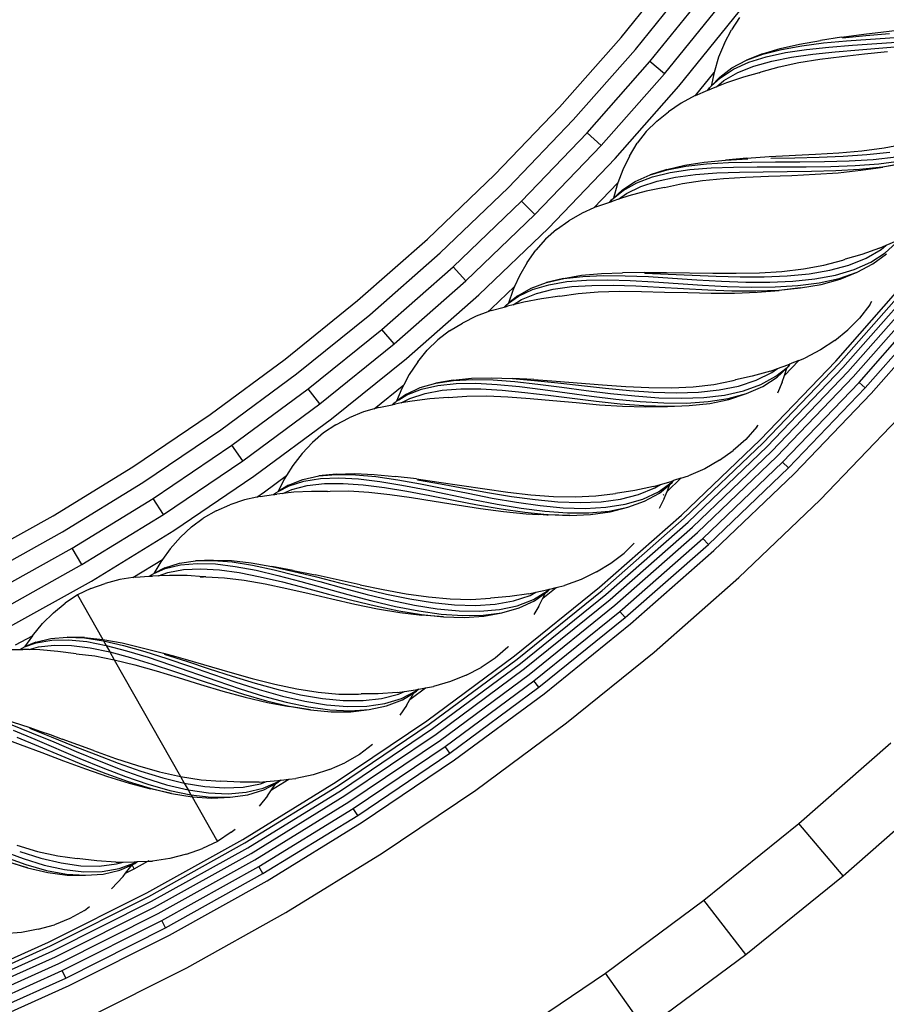
# Model space of a CAD drawing. Units: millimetres. Extents: x 0 to 1188, y 0 to 840.
# Drawn here: x 367 to 426, y 370 to 437 of the extents above; entities that cross this region are included whole.
import ezdxf

# ---------------------------------------------------------------- set-up
doc = ezdxf.new("R2010")
doc.units = ezdxf.units.MM

msp = doc.modelspace()

# ---------------------------------------------------------------- linework, layer by layer
for p, q in [((407.729, 435.927), (411.726, 440.875)), ((408.705, 435.104), (412.736, 440.094)), ((409.691, 434.272), (413.756, 439.305)), ((410.682, 433.436), (414.782, 438.512)), ((411.673, 432.6), (415.807, 437.719)), ((415.81, 437.289), (415.254, 436.447)), ((414.786, 435.535), (415.254, 436.447)), ((424.285, 436.141), (427.429, 436.518)), ((424.418, 436.045), (426.042, 436.188)), ((403.526, 431.153), (407.729, 435.927)), ((414.786, 435.535), (414.381, 434.569)), ((419.9, 435.473), (421.325, 435.705)), ((420.052, 435.358), (421.539, 435.546)), ((422.772, 435.938), (421.325, 435.705)), ((421.539, 435.546), (423.11, 435.691)), ((422.772, 435.938), (424.285, 436.141)), ((422.838, 435.889), (424.418, 436.045)), ((423.11, 435.691), (424.741, 435.812)), ((423.514, 435.396), (426.846, 435.617)), ((424.741, 435.812), (426.409, 435.927)), ((404.466, 430.289), (408.705, 435.104)), ((417.385, 434.8), (418.581, 435.176)), ((417.406, 434.784), (418.669, 435.109)), ((417.636, 434.606), (418.953, 434.892)), ((418.581, 435.176), (419.9, 435.473)), ((418.669, 435.109), (420.052, 435.358)), ((418.953, 434.892), (420.385, 435.108)), ((420.385, 435.108), (421.912, 435.269)), ((420.809, 434.789), (422.343, 434.95)), ((421.912, 435.269), (423.514, 435.396)), ((422.343, 434.95), (423.942, 435.083)), ((423.942, 435.083), (425.581, 435.206)), ((424.331, 434.799), (425.912, 434.968)), ((425.581, 435.206), (427.236, 435.34)), ((405.416, 429.416), (409.691, 434.272)), ((410.682, 433.436), (409.691, 434.272)), ((414.381, 434.569), (414.073, 433.522)), ((415.293, 433.845), (416.277, 434.367)), ((415.401, 433.76), (416.448, 434.233)), ((417.385, 434.8), (416.277, 434.367)), ((416.277, 434.367), (417.406, 434.784)), ((416.448, 434.233), (417.636, 434.606)), ((416.789, 433.965), (418.014, 434.314)), ((418.014, 434.314), (419.359, 434.583)), ((418.523, 433.92), (419.856, 434.204)), ((419.359, 434.583), (420.809, 434.789)), ((419.856, 434.204), (421.281, 434.434)), ((421.281, 434.434), (422.78, 434.627)), ((422.78, 434.627), (424.331, 434.799)), ((412.817, 431.967), (414.073, 433.522)), ((414.073, 433.522), (413.886, 432.607)), ((414.46, 433.21), (415.293, 433.845)), ((414.503, 433.175), (415.401, 433.76)), ((414.747, 432.979), (415.697, 433.524)), ((415.697, 433.524), (416.789, 433.965)), ((417.14, 433.505), (416.082, 433.218)), ((417.14, 433.505), (417.297, 433.567)), ((417.297, 433.567), (418.523, 433.92)), ((406.371, 428.539), (410.682, 433.436)), ((414.46, 433.21), (413.886, 432.607)), ((413.886, 432.607), (414.503, 433.175)), ((414.234, 432.557), (414.747, 432.979)), ((414.927, 432.833), (414.234, 432.557)), ((416.082, 433.218), (414.927, 432.833)), ((407.325, 427.662), (411.673, 432.6)), ((412.817, 431.967), (413.648, 432.318)), ((413.648, 432.318), (413.758, 432.472)), ((413.648, 432.318), (413.718, 432.348)), ((413.718, 432.348), (413.781, 432.453)), ((413.718, 432.348), (413.845, 432.401)), ((413.758, 432.472), (413.886, 432.607)), ((414.234, 432.557), (413.845, 432.401)), ((412.79, 431.956), (411.827, 431.442)), ((412.79, 431.956), (412.817, 431.967)), ((399.126, 426.562), (403.526, 431.153)), ((410.162, 430.212), (410.962, 430.853)), ((411.827, 431.442), (410.962, 430.853)), ((400.028, 425.659), (404.466, 430.289)), ((410.162, 430.212), (409.448, 429.5)), ((409.448, 429.5), (408.837, 428.697)), ((400.941, 424.747), (405.416, 429.416)), ((406.371, 428.539), (405.416, 429.416)), ((401.857, 423.83), (406.371, 428.539)), ((408.308, 427.819), (408.837, 428.697)), ((422.583, 428.053), (424.155, 428.193)), ((424.155, 428.193), (425.682, 428.387)), ((425.682, 428.387), (427.142, 428.651)), ((402.774, 422.914), (407.325, 427.662)), ((408.308, 427.819), (407.84, 426.883)), ((413.407, 427.413), (414.844, 427.549)), ((416.304, 427.684), (414.844, 427.549)), ((414.844, 427.549), (416.367, 427.632)), ((416.304, 427.684), (417.827, 427.785)), ((417.827, 427.785), (420.989, 427.95)), ((417.954, 427.68), (419.584, 427.714)), ((419.584, 427.714), (421.233, 427.753)), ((420.989, 427.95), (422.583, 428.053)), ((421.233, 427.753), (422.879, 427.817)), ((421.615, 427.446), (423.285, 427.495)), ((422.879, 427.817), (424.496, 427.926)), ((423.285, 427.495), (424.916, 427.596)), ((424.496, 427.926), (426.06, 428.095)), ((424.916, 427.596), (426.484, 427.768)), ((425.302, 427.293), (426.841, 427.491)), ((407.84, 426.883), (407.509, 425.993)), ((410.852, 426.911), (409.718, 426.553)), ((409.718, 426.553), (410.872, 426.893)), ((410.852, 426.911), (412.071, 427.206)), ((410.872, 426.893), (412.154, 427.133)), ((411.09, 426.701), (412.424, 426.898)), ((412.071, 427.206), (413.407, 427.413)), ((412.154, 427.133), (413.551, 427.289)), ((412.424, 426.898), (413.866, 427.017)), ((413.551, 427.289), (415.048, 427.376)), ((413.866, 427.017), (415.401, 427.075)), ((415.048, 427.376), (416.624, 427.415)), ((415.401, 427.075), (417.008, 427.093)), ((416.624, 427.415), (418.26, 427.426)), ((417.008, 427.093), (420.347, 427.091)), ((418.26, 427.426), (419.932, 427.43)), ((419.058, 426.765), (420.718, 426.788)), ((419.932, 427.43), (421.615, 427.446)), ((420.347, 427.091), (422.031, 427.111)), ((420.718, 426.788), (422.37, 426.838)), ((422.031, 427.111), (423.691, 427.172)), ((422.37, 426.838), (423.989, 426.935)), ((422.55, 426.692), (424.094, 426.852)), ((423.691, 427.172), (425.302, 427.293)), ((423.989, 426.935), (425.552, 427.098)), ((424.094, 426.852), (425.117, 427.007)), ((425.117, 427.007), (425.578, 427.077)), ((425.117, 427.007), (425.134, 427.028)), ((425.552, 427.098), (427.035, 427.342)), ((427.035, 427.342), (425.578, 427.077)), ((394.535, 422.161), (399.126, 426.562)), ((408.701, 426.099), (409.718, 426.553)), ((408.803, 426.006), (409.879, 426.408)), ((409.082, 425.752), (410.201, 426.119)), ((409.879, 426.408), (411.09, 426.701)), ((410.201, 426.119), (411.447, 426.384)), ((411.447, 426.384), (412.807, 426.562)), ((411.929, 425.956), (413.278, 426.151)), ((412.807, 426.562), (414.268, 426.67)), ((413.278, 426.151), (414.715, 426.284)), ((414.268, 426.67), (415.81, 426.727)), ((414.715, 426.284), (416.223, 426.375)), ((415.81, 426.727), (417.414, 426.752)), ((416.223, 426.375), (417.782, 426.443)), ((417.414, 426.752), (419.058, 426.765)), ((417.782, 426.443), (419.371, 426.506)), ((419.371, 426.506), (420.968, 426.583)), ((420.968, 426.583), (422.55, 426.692)), ((395.398, 421.221), (400.028, 425.659)), ((405.881, 424.294), (407.509, 425.993)), ((407.46, 425.86), (407.214, 424.958)), ((407.827, 425.521), (407.214, 424.958)), ((407.214, 424.958), (407.867, 425.484)), ((407.509, 425.993), (407.46, 425.86)), ((407.827, 425.521), (408.701, 426.099)), ((407.867, 425.484), (408.803, 426.006)), ((408.098, 425.271), (409.082, 425.752)), ((410.682, 425.687), (409.446, 425.42)), ((410.682, 425.687), (411.929, 425.956)), ((406.956, 424.685), (407.077, 424.832)), ((407.028, 424.71), (407.099, 424.812)), ((407.077, 424.832), (407.214, 424.958)), ((407.558, 424.884), (407.159, 424.755)), ((407.558, 424.884), (408.098, 425.271)), ((408.268, 425.114), (407.558, 424.884)), ((409.446, 425.42), (408.268, 425.114)), ((396.271, 420.271), (400.941, 424.747)), ((401.857, 423.83), (400.941, 424.747)), ((405.881, 424.294), (405.081, 423.934)), ((406.077, 424.382), (405.881, 424.294)), ((406.077, 424.382), (406.956, 424.685)), ((406.956, 424.685), (407.028, 424.71)), ((407.028, 424.71), (407.159, 424.755)), ((397.148, 419.316), (401.857, 423.83)), ((405.081, 423.934), (404.178, 423.405)), ((398.025, 418.362), (402.774, 422.914)), ((403.337, 422.819), (402.577, 422.156)), ((403.337, 422.819), (404.178, 423.405)), ((389.761, 417.959), (394.535, 422.161)), ((402.577, 422.156), (401.914, 421.397)), ((425.367, 421.541), (424.142, 421.104)), ((424.44, 420.855), (425.473, 421.453)), ((425.367, 421.541), (425.821, 421.741)), ((425.473, 421.453), (425.821, 421.741)), ((425.751, 421.223), (426.476, 421.874)), ((425.821, 421.741), (426.52, 422.048)), ((390.584, 416.983), (395.398, 421.221)), ((401.327, 420.556), (401.914, 421.397)), ((421.566, 420.375), (422.858, 420.73)), ((422.858, 420.73), (423.027, 420.796)), ((424.142, 421.104), (423.027, 420.796)), ((423.267, 420.381), (424.44, 420.855)), ((424.76, 420.586), (425.751, 421.223)), ((424.909, 420.461), (425.838, 421.151)), ((391.416, 415.996), (396.271, 420.271)), ((397.148, 419.316), (396.271, 420.271)), ((401.327, 420.556), (400.797, 419.653)), ((418.699, 419.955), (420.174, 420.12)), ((420.174, 420.12), (421.566, 420.375)), ((421.967, 420.028), (423.267, 420.381)), ((422.347, 419.701), (423.621, 420.08)), ((423.621, 420.08), (424.76, 420.586)), ((423.827, 419.905), (424.909, 420.461)), ((400.797, 419.653), (400.465, 418.917)), ((403.804, 419.479), (402.648, 419.198)), ((402.648, 419.198), (403.823, 419.46)), ((403.804, 419.479), (405.04, 419.691)), ((403.823, 419.46), (405.118, 419.614)), ((405.04, 419.691), (406.387, 419.808)), ((405.118, 419.614), (406.523, 419.674)), ((406.387, 419.808), (407.83, 419.847)), ((406.523, 419.674), (408.021, 419.661)), ((409.295, 419.884), (407.83, 419.847)), ((408.021, 419.661), (409.597, 419.594)), ((409.295, 419.884), (410.822, 419.882)), ((409.354, 419.827), (410.941, 419.769)), ((409.597, 419.594), (411.23, 419.495)), ((410.822, 419.882), (413.988, 419.835)), ((410.941, 419.769), (412.57, 419.693)), ((411.23, 419.495), (412.898, 419.386)), ((412.57, 419.693), (414.219, 419.621)), ((412.898, 419.386), (414.578, 419.289)), ((413.988, 419.835), (415.585, 419.83)), ((414.219, 419.621), (415.865, 419.575)), ((415.585, 419.83), (417.163, 419.864)), ((415.865, 419.575), (417.485, 419.574)), ((417.163, 419.864), (418.699, 419.955)), ((417.485, 419.574), (419.057, 419.639)), ((419.057, 419.639), (420.558, 419.785)), ((419.458, 419.283), (420.953, 419.439)), ((420.558, 419.785), (421.967, 420.028)), ((420.953, 419.439), (422.347, 419.701)), ((421.254, 419.176), (422.604, 419.479)), ((421.38, 419.065), (422.669, 419.423)), ((422.375, 413.835), (427.295, 419.423)), ((422.604, 419.479), (423.827, 419.905)), ((422.669, 419.423), (423.827, 419.905)), ((392.252, 415.005), (397.148, 419.316)), ((398.897, 417.413), (400.465, 418.917)), ((400.465, 418.917), (400.349, 418.658)), ((400.693, 418.295), (401.603, 418.813)), ((400.73, 418.256), (401.698, 418.714)), ((401.603, 418.813), (402.648, 419.198)), ((401.698, 418.714), (402.8, 419.042)), ((401.96, 418.441), (403.102, 418.732)), ((402.8, 419.042), (404.027, 419.253)), ((403.102, 418.732), (404.362, 418.913)), ((404.027, 419.253), (405.371, 419.36)), ((404.362, 418.913), (405.732, 419)), ((405.371, 419.36), (406.819, 419.382)), ((405.732, 419), (407.196, 419.01)), ((406.819, 419.382), (408.354, 419.337)), ((407.196, 419.01), (408.738, 418.962)), ((408.354, 419.337), (409.958, 419.247)), ((408.738, 418.962), (410.34, 418.879)), ((409.958, 419.247), (413.289, 419.02)), ((410.34, 418.879), (411.981, 418.783)), ((411.981, 418.783), (413.639, 418.693)), ((413.289, 419.02), (414.971, 418.927)), ((414.578, 419.289), (416.248, 419.226)), ((414.971, 418.927), (416.631, 418.876)), ((416.248, 419.226), (417.882, 419.218)), ((416.631, 418.876), (418.247, 418.889)), ((417.882, 419.218), (419.458, 419.283)), ((418.247, 418.889), (419.796, 418.984)), ((418.483, 418.678), (419.979, 418.821)), ((419.979, 418.821), (418.508, 418.655)), ((419.796, 418.984), (421.254, 419.176)), ((419.979, 418.821), (421.38, 419.065)), ((422.584, 413.644), (427.511, 419.24)), ((422.86, 413.39), (427.798, 418.998)), ((393.087, 414.015), (398.025, 418.362)), ((400.349, 418.658), (400.043, 417.774)), ((400.693, 418.295), (400.043, 417.774)), ((400.043, 417.774), (400.73, 418.256)), ((400.946, 418.028), (401.96, 418.441)), ((402.301, 418.086), (401.105, 417.86)), ((403.552, 418.268), (402.301, 418.086)), ((403.552, 418.268), (404.814, 418.454)), ((404.814, 418.454), (406.173, 418.557)), ((406.173, 418.557), (407.616, 418.594)), ((407.616, 418.594), (409.127, 418.584)), ((409.127, 418.584), (410.687, 418.546)), ((410.687, 418.546), (412.277, 418.502)), ((412.277, 418.502), (413.875, 418.471)), ((413.639, 418.693), (415.291, 418.632)), ((413.875, 418.471), (415.461, 418.474)), ((415.291, 418.632), (416.913, 418.62)), ((415.461, 418.474), (417.012, 418.53)), ((416.913, 418.62), (418.483, 418.678)), ((417.012, 418.53), (418.508, 418.655)), ((423.191, 413.086), (428.141, 418.709)), ((423.562, 412.745), (428.526, 418.384)), ((384.813, 413.962), (389.761, 417.959)), ((398.648, 417.195), (398.897, 417.413)), ((398.87, 417.277), (399.768, 417.521)), ((399.768, 417.521), (399.898, 417.658)), ((399.768, 417.521), (399.841, 417.541)), ((399.841, 417.541), (399.918, 417.637)), ((399.841, 417.541), (399.974, 417.577)), ((399.898, 417.658), (400.043, 417.774)), ((400.382, 417.679), (399.974, 417.577)), ((400.382, 417.679), (400.946, 418.028)), ((401.105, 417.86), (400.382, 417.679)), ((423.961, 412.379), (428.94, 418.035)), ((424.694, 417.676), (424.004, 416.771)), ((424.374, 411.999), (429.369, 417.673)), ((424.694, 417.676), (424.839, 417.916)), ((385.594, 412.952), (390.584, 416.983)), ((397.846, 416.897), (396.91, 416.43)), ((398.648, 417.195), (397.846, 416.897)), ((398.87, 417.277), (398.648, 417.195)), ((424.004, 416.771), (423.2, 415.967)), ((424.788, 411.619), (429.799, 417.311)), ((396.031, 415.902), (396.91, 416.43)), ((386.383, 411.931), (391.416, 415.996)), ((392.252, 415.005), (391.416, 415.996)), ((396.031, 415.902), (395.228, 415.292)), ((422.302, 415.246), (423.2, 415.967)), ((387.176, 410.905), (392.252, 415.005)), ((395.228, 415.292), (394.515, 414.578)), ((422.302, 415.246), (421.334, 414.594)), ((387.969, 409.88), (393.087, 414.015)), ((393.874, 413.779), (394.515, 414.578)), ((419.847, 413.87), (420.266, 414.039)), ((421.334, 414.594), (420.266, 414.039)), ((379.697, 410.177), (384.813, 413.962)), ((393.874, 413.779), (393.284, 412.914)), ((417.225, 408.462), (422.375, 413.835)), ((417.426, 408.262), (422.584, 413.644)), ((417.691, 407.996), (422.86, 413.39)), ((418.287, 412.803), (419.054, 413.403)), ((418.369, 412.725), (419.037, 413.353)), ((418.393, 413.315), (419.109, 413.574)), ((418.876, 412.857), (419.847, 413.87)), ((418.876, 412.857), (419.037, 413.353)), ((419.037, 413.353), (419.191, 413.498)), ((419.037, 413.353), (419.054, 413.403)), ((419.054, 413.403), (419.17, 413.518)), ((419.109, 413.574), (419.273, 413.64)), ((419.17, 413.518), (419.273, 413.64)), ((419.191, 413.498), (419.273, 413.64)), ((419.847, 413.87), (419.273, 413.64)), ((380.434, 409.134), (385.594, 412.952)), ((393.284, 412.914), (392.913, 412.218)), ((396.273, 412.537), (397.52, 412.666)), ((397.52, 412.666), (398.872, 412.692)), ((398.872, 412.692), (400.314, 412.634)), ((416.673, 412.792), (415.537, 412.559)), ((417.925, 413.146), (416.673, 412.792)), ((416.954, 412.523), (418.025, 413.051)), ((417.255, 412.233), (418.287, 412.803)), ((417.395, 412.099), (418.369, 412.725)), ((417.925, 413.146), (418.393, 413.315)), ((418.008, 407.679), (423.191, 413.086)), ((418.025, 413.051), (418.393, 413.315)), ((418.364, 407.323), (423.562, 412.745)), ((418.723, 412.389), (418.876, 412.857)), ((390.881, 410.577), (392.913, 412.218)), ((392.913, 412.218), (392.77, 411.951)), ((393.089, 411.565), (394.032, 412.021)), ((394.032, 412.021), (395.1, 412.335)), ((394.12, 411.916), (395.241, 412.169)), ((396.273, 412.537), (395.1, 412.335)), ((395.1, 412.335), (396.29, 412.517)), ((395.241, 412.169), (396.48, 412.297)), ((396.29, 412.517), (397.592, 412.583)), ((396.48, 412.297), (397.828, 412.313)), ((397.592, 412.583), (398.998, 412.549)), ((397.828, 412.313), (399.274, 412.238)), ((398.998, 412.549), (400.492, 412.435)), ((399.274, 412.238), (400.802, 412.09)), ((401.778, 412.572), (400.314, 412.634)), ((400.314, 412.634), (401.834, 412.512)), ((400.492, 412.435), (402.06, 412.263)), ((400.802, 412.09), (402.397, 411.893)), ((401.778, 412.572), (403.302, 412.468)), ((401.834, 412.512), (403.413, 412.347)), ((402.06, 412.263), (403.682, 412.054)), ((403.302, 412.468), (406.457, 412.207)), ((403.413, 412.347), (405.033, 412.162)), ((403.682, 412.054), (405.339, 411.833)), ((405.033, 412.162), (406.673, 411.98)), ((406.457, 412.207), (408.05, 412.096)), ((408.05, 412.096), (409.627, 412.024)), ((409.627, 412.024), (411.166, 412.012)), ((411.166, 412.012), (412.648, 412.077)), ((412.648, 412.077), (414.054, 412.237)), ((414.054, 412.237), (415.367, 412.505)), ((414.432, 411.865), (415.752, 412.13)), ((415.367, 412.505), (415.537, 412.559)), ((415.752, 412.13), (416.954, 412.523)), ((416.085, 411.805), (417.255, 412.233)), ((416.279, 411.616), (417.395, 412.099)), ((418.723, 412.389), (418.39, 411.63)), ((418.747, 406.94), (423.961, 412.379)), ((419.144, 406.543), (424.374, 411.999)), ((424.374, 411.999), (423.961, 412.379)), ((381.179, 408.081), (386.383, 411.931)), ((387.176, 410.905), (386.383, 411.931)), ((392.77, 411.951), (392.406, 411.091)), ((393.089, 411.565), (392.406, 411.091)), ((392.564, 411.177), (393.089, 411.565)), ((392.564, 411.177), (393.123, 411.523)), ((393.123, 411.523), (394.12, 411.916)), ((393.323, 411.281), (394.363, 411.626)), ((394.363, 411.626), (395.521, 411.84)), ((395.94, 411.347), (394.679, 411.249)), ((395.521, 411.84), (396.791, 411.935)), ((395.94, 411.347), (397.211, 411.447)), ((396.791, 411.935), (398.163, 411.929)), ((397.211, 411.447), (398.574, 411.459)), ((398.163, 411.929), (399.625, 411.841)), ((398.574, 411.459), (400.017, 411.399)), ((399.625, 411.841), (401.161, 411.69)), ((400.017, 411.399), (401.523, 411.287)), ((401.161, 411.69), (402.754, 411.5)), ((402.397, 411.893), (405.705, 411.442)), ((402.754, 411.5), (404.384, 411.293)), ((405.339, 411.833), (407.01, 411.624)), ((405.705, 411.442), (407.377, 411.236)), ((406.673, 411.98), (408.312, 411.823)), ((407.01, 411.624), (408.671, 411.449)), ((408.312, 411.823), (409.929, 411.713)), ((408.671, 411.449), (410.301, 411.331)), ((409.929, 411.713), (411.501, 411.671)), ((410.301, 411.331), (411.878, 411.29)), ((411.501, 411.671), (413.009, 411.716)), ((411.878, 411.29), (413.38, 411.344)), ((413.009, 411.716), (414.432, 411.865)), ((413.38, 411.344), (414.789, 411.512)), ((414.789, 411.512), (416.085, 411.805)), ((415.03, 411.274), (416.279, 411.616)), ((415.091, 411.213), (416.279, 411.616)), ((419.542, 406.145), (424.788, 411.619)), ((381.928, 407.023), (387.176, 410.905)), ((391.201, 410.672), (390.881, 410.577)), ((391.201, 410.672), (392.113, 410.854)), ((392.113, 410.854), (392.253, 410.984)), ((392.113, 410.854), (392.188, 410.869)), ((392.188, 410.869), (392.271, 410.961)), ((392.188, 410.869), (392.323, 410.897)), ((392.253, 410.984), (392.399, 411.075)), ((392.737, 410.971), (392.323, 410.897)), ((392.406, 411.091), (392.399, 411.075)), ((392.406, 411.091), (392.564, 411.177)), ((392.737, 410.971), (393.323, 411.281)), ((393.471, 411.104), (392.737, 410.971)), ((394.679, 411.249), (393.471, 411.104)), ((401.523, 411.287), (403.077, 411.144)), ((403.077, 411.144), (404.66, 410.993)), ((404.384, 411.293), (406.032, 411.092)), ((404.66, 410.993), (406.253, 410.855)), ((406.032, 411.092), (407.676, 410.92)), ((406.253, 410.855), (407.836, 410.752)), ((407.377, 411.236), (409.03, 411.074)), ((407.676, 410.92), (409.294, 410.8)), ((407.836, 410.752), (409.387, 410.702)), ((409.03, 411.074), (410.643, 410.979)), ((409.294, 410.8), (410.864, 410.751)), ((409.387, 410.702), (410.888, 410.727)), ((410.643, 410.979), (412.194, 410.968)), ((410.864, 410.751), (411.37, 410.765)), ((410.888, 410.727), (411.37, 410.765)), ((411.37, 410.765), (412.367, 410.794)), ((412.194, 410.968), (413.663, 411.062)), ((412.367, 410.794), (413.781, 410.943)), ((413.663, 411.062), (415.03, 411.274)), ((413.781, 410.943), (415.091, 411.213)), ((374.42, 406.61), (379.697, 410.177)), ((390.155, 410.362), (389.189, 409.958)), ((390.881, 410.577), (390.155, 410.362)), ((382.676, 405.965), (387.969, 409.88)), ((388.277, 409.49), (387.434, 408.936)), ((388.277, 409.49), (389.189, 409.958)), ((416.994, 409.334), (416.245, 408.478)), ((416.994, 409.334), (417.087, 409.467)), ((421.319, 404.368), (426.639, 409.918)), ((375.112, 405.537), (380.434, 409.134)), ((387.434, 408.936), (386.675, 408.272)), ((375.812, 404.453), (381.179, 408.081)), ((381.928, 407.023), (381.179, 408.081)), ((385.981, 407.518), (386.675, 408.272)), ((411.852, 403.312), (417.225, 408.462)), ((412.044, 403.103), (417.426, 408.262)), ((412.298, 402.827), (417.691, 407.996)), ((416.245, 408.478), (415.388, 407.729)), ((385.981, 407.518), (385.335, 406.694)), ((412.601, 402.497), (418.008, 407.679)), ((412.942, 402.125), (418.364, 407.323)), ((414.444, 407.071), (415.388, 407.729)), ((376.515, 403.364), (381.928, 407.023)), ((385.335, 406.694), (384.913, 406.017)), ((413.309, 401.726), (418.747, 406.94)), ((414.444, 407.071), (413.434, 406.485)), ((419.144, 406.543), (418.747, 406.94)), ((368.99, 403.269), (374.42, 406.61)), ((377.217, 402.275), (382.676, 405.965)), ((383.42, 404.913), (384.913, 406.017)), ((384.913, 406.017), (384.757, 405.768)), ((386.021, 405.753), (387.108, 405.994)), ((388.291, 406.118), (387.108, 405.994)), ((387.108, 405.994), (388.307, 406.097)), ((388.291, 406.118), (389.545, 406.162)), ((388.307, 406.097), (389.611, 406.075)), ((389.545, 406.162), (390.895, 406.098)), ((389.611, 406.075), (391.011, 405.947)), ((390.895, 406.098), (392.33, 405.943)), ((391.011, 405.947), (392.495, 405.733)), ((411.809, 405.832), (412.332, 406.003)), ((413.434, 406.485), (412.332, 406.003)), ((413.688, 401.313), (419.144, 406.543)), ((414.069, 400.899), (419.542, 406.145)), ((369.636, 402.167), (375.112, 405.537)), ((384.757, 405.768), (384.335, 404.933)), ((385.049, 405.362), (384.335, 404.933)), ((384.335, 404.933), (385.081, 405.318)), ((385.049, 405.362), (386.021, 405.753)), ((385.081, 405.318), (386.102, 405.642)), ((385.265, 405.063), (386.325, 405.337)), ((386.102, 405.642), (387.237, 405.82)), ((386.325, 405.337), (387.495, 405.472)), ((387.237, 405.82), (388.482, 405.864)), ((387.495, 405.472), (388.768, 405.482)), ((388.482, 405.864), (389.828, 405.79)), ((388.768, 405.482), (390.137, 405.384)), ((389.828, 405.79), (391.266, 405.617)), ((390.137, 405.384), (391.589, 405.197)), ((391.266, 405.617), (392.781, 405.367)), ((393.787, 405.783), (392.33, 405.943)), ((392.495, 405.733), (394.047, 405.455)), ((392.781, 405.367), (394.358, 405.063)), ((393.787, 405.783), (395.3, 405.576)), ((393.838, 405.718), (395.403, 405.448)), ((394.047, 405.455), (395.652, 405.138)), ((395.3, 405.576), (398.431, 405.104)), ((395.403, 405.448), (397.006, 405.154)), ((409.936, 405.269), (410.414, 405.406)), ((410.029, 405.168), (410.414, 405.406)), ((410.273, 404.903), (411.202, 405.557)), ((410.35, 404.82), (411.06, 405.402)), ((410.414, 405.406), (411.146, 405.617)), ((410.871, 404.934), (411.809, 405.832)), ((410.871, 404.934), (411.06, 405.402)), ((411.06, 405.402), (411.223, 405.536)), ((411.146, 405.617), (411.314, 405.672)), ((411.202, 405.557), (411.314, 405.672)), ((411.223, 405.536), (411.314, 405.672)), ((411.809, 405.832), (411.314, 405.672)), ((382.877, 404.546), (383.42, 404.913)), ((383.106, 404.597), (384.029, 404.719)), ((384.029, 404.719), (384.176, 404.838)), ((384.029, 404.719), (384.104, 404.728)), ((384.104, 404.728), (384.193, 404.813)), ((384.104, 404.728), (384.241, 404.746)), ((384.176, 404.838), (384.335, 404.933)), ((384.658, 404.793), (384.241, 404.746)), ((384.658, 404.793), (385.265, 405.063)), ((385.399, 404.876), (384.658, 404.793)), ((386.615, 404.939), (385.399, 404.876)), ((387.71, 404.934), (386.615, 404.939)), ((387.71, 404.934), (387.879, 404.952)), ((387.879, 404.952), (389.155, 404.967)), ((389.155, 404.967), (390.516, 404.887)), ((390.516, 404.887), (391.95, 404.73)), ((391.589, 405.197), (393.112, 404.944)), ((391.95, 404.73), (393.446, 404.517)), ((393.112, 404.944), (394.688, 404.647)), ((394.358, 405.063), (397.629, 404.391)), ((394.688, 404.647), (396.301, 404.331)), ((395.652, 405.138), (397.29, 404.806)), ((397.006, 405.154), (398.631, 404.862)), ((397.29, 404.806), (398.943, 404.484)), ((398.431, 405.104), (400.013, 404.885)), ((398.631, 404.862), (400.256, 404.596)), ((400.013, 404.885), (401.581, 404.708)), ((401.581, 404.708), (403.116, 404.592)), ((404.599, 404.558), (406.013, 404.623)), ((406.013, 404.623), (407.341, 404.801)), ((408.663, 405.001), (407.341, 404.801)), ((407.699, 404.402), (408.925, 404.713)), ((409.936, 405.269), (408.663, 405.001)), ((408.925, 404.713), (410.029, 405.168)), ((409.206, 404.404), (410.273, 404.903)), ((409.337, 404.26), (410.35, 404.82)), ((410.602, 404.676), (410.644, 404.716)), ((410.681, 404.461), (410.871, 404.934)), ((370.288, 401.054), (375.812, 404.453)), ((376.515, 403.364), (375.812, 404.453)), ((380.109, 403.615), (381.05, 404.021)), ((382.041, 404.359), (381.05, 404.021)), ((382.877, 404.546), (382.041, 404.359)), ((383.106, 404.597), (382.877, 404.546)), ((393.446, 404.517), (394.987, 404.27)), ((394.987, 404.27), (396.556, 404.014)), ((396.301, 404.331), (397.932, 404.02)), ((396.556, 404.014), (398.136, 403.768)), ((397.629, 404.391), (399.283, 404.073)), ((397.932, 404.02), (399.56, 403.738)), ((398.943, 404.484), (400.589, 404.198)), ((399.283, 404.073), (400.922, 403.8)), ((400.256, 404.596), (401.861, 404.378)), ((400.589, 404.198), (402.207, 403.971)), ((401.861, 404.378), (403.427, 404.23)), ((402.207, 403.971), (403.777, 403.824)), ((403.116, 404.592), (404.599, 404.558)), ((403.427, 404.23), (404.935, 404.174)), ((404.935, 404.174), (406.364, 404.226)), ((406.364, 404.226), (407.699, 404.402)), ((406.697, 403.851), (408.01, 404.055)), ((408.01, 404.055), (409.206, 404.404)), ((408.19, 403.854), (409.337, 404.26)), ((410.681, 404.461), (410.32, 403.769)), ((415.769, 399.048), (421.319, 404.368)), ((363.41, 400.158), (368.99, 403.269)), ((370.944, 399.936), (376.515, 403.364)), ((380.109, 403.615), (379.231, 403.119)), ((398.136, 403.768), (399.708, 403.559)), ((399.56, 403.738), (401.166, 403.509)), ((399.708, 403.559), (401.253, 403.406)), ((400.922, 403.8), (402.525, 403.596)), ((401.166, 403.509), (402.697, 403.356)), ((401.253, 403.406), (402.132, 403.361)), ((402.132, 403.361), (402.148, 403.375)), ((402.148, 403.375), (402.671, 403.333)), ((402.525, 403.596), (404.072, 403.482)), ((402.671, 403.333), (402.697, 403.356)), ((402.671, 403.333), (402.752, 403.329)), ((402.697, 403.356), (402.73, 403.355)), ((402.73, 403.355), (404.232, 403.296)), ((404.232, 403.296), (402.752, 403.329)), ((403.777, 403.824), (405.28, 403.778)), ((404.072, 403.482), (405.543, 403.477)), ((404.232, 403.296), (405.653, 403.35)), ((405.28, 403.778), (406.697, 403.851)), ((405.543, 403.477), (406.921, 403.596)), ((405.653, 403.35), (406.978, 403.532)), ((406.264, 398.393), (411.852, 403.312)), ((406.921, 403.596), (408.19, 403.854)), ((406.978, 403.532), (408.19, 403.854)), ((378.429, 402.507), (379.231, 403.119)), ((406.447, 398.176), (412.044, 403.103)), ((406.689, 397.889), (412.298, 402.827)), ((364.008, 399.029), (369.636, 402.167)), ((371.599, 398.818), (377.217, 402.275)), ((377.686, 401.801), (378.429, 402.507)), ((406.978, 397.546), (412.601, 402.497)), ((407.303, 397.161), (412.942, 402.125)), ((377.686, 401.801), (376.986, 401.023)), ((407.652, 396.747), (413.309, 401.726)), ((408.633, 401.412), (407.945, 400.725)), ((408.014, 396.318), (413.688, 401.313)), ((413.688, 401.313), (413.309, 401.726)), ((364.612, 397.889), (370.288, 401.054)), ((370.944, 399.936), (370.288, 401.054)), ((376.986, 401.023), (376.463, 400.298)), ((407.04, 400.035), (407.945, 400.725)), ((408.377, 395.888), (414.069, 400.899)), ((365.219, 396.743), (370.944, 399.936)), ((374.438, 399.053), (376.463, 400.298)), ((376.347, 400.138), (375.87, 399.334)), ((376.463, 400.298), (376.347, 400.138)), ((376.611, 399.713), (377.607, 400.038)), ((376.64, 399.667), (377.68, 399.922)), ((377.607, 400.038), (378.708, 400.206)), ((377.68, 399.922), (378.825, 400.023)), ((379.897, 400.249), (378.708, 400.206)), ((378.708, 400.206), (379.911, 400.227)), ((378.825, 400.023), (380.07, 399.983)), ((379.897, 400.249), (381.15, 400.21)), ((379.911, 400.227), (381.211, 400.117)), ((380.07, 399.983), (381.408, 399.819)), ((381.15, 400.21), (382.493, 400.054)), ((381.211, 400.117), (382.599, 399.896)), ((382.493, 400.054), (383.915, 399.803)), ((382.599, 399.896), (384.065, 399.582)), ((406.054, 399.443), (407.04, 400.035)), ((375.549, 399.14), (375.705, 399.249)), ((375.626, 399.144), (375.72, 399.223)), ((375.705, 399.249), (375.87, 399.334)), ((376.611, 399.713), (375.87, 399.334)), ((375.87, 399.334), (376.64, 399.667)), ((376.182, 399.171), (376.806, 399.401)), ((376.806, 399.401), (377.882, 399.603)), ((377.882, 399.603), (379.059, 399.658)), ((379.059, 399.658), (380.33, 399.583)), ((380.33, 399.583), (381.689, 399.393)), ((381.408, 399.819), (382.83, 399.55)), ((381.689, 399.393), (383.125, 399.11)), ((382.83, 399.55), (384.326, 399.199)), ((385.357, 399.546), (383.915, 399.803)), ((383.915, 399.803), (385.404, 399.478)), ((384.065, 399.582), (385.595, 399.201)), ((385.357, 399.546), (386.854, 399.238)), ((385.404, 399.478), (386.947, 399.103)), ((389.945, 398.557), (386.854, 399.238)), ((406.054, 399.443), (405.007, 398.926)), ((365.825, 395.598), (371.599, 398.818)), ((371.564, 398.302), (372.531, 398.644)), ((373.542, 398.914), (372.531, 398.644)), ((374.438, 399.053), (373.542, 398.914)), ((374.621, 399.081), (374.438, 399.053)), ((374.621, 399.081), (375.549, 399.14)), ((375.549, 399.14), (375.626, 399.144)), ((375.626, 399.144), (375.763, 399.153)), ((376.182, 399.171), (375.763, 399.153)), ((376.928, 399.204), (376.182, 399.171)), ((378.145, 399.187), (376.928, 399.204)), ((379.239, 399.108), (378.145, 399.187)), ((379.012, 399.099), (379.239, 399.108)), ((379.407, 399.114), (379.239, 399.108)), ((379.407, 399.114), (380.681, 399.043)), ((380.681, 399.043), (382.033, 398.871)), ((382.033, 398.871), (383.454, 398.618)), ((383.125, 399.11), (384.627, 398.755)), ((383.454, 398.618), (384.932, 398.305)), ((384.326, 399.199), (385.879, 398.789)), ((384.627, 398.755), (386.18, 398.352)), ((385.595, 399.201), (387.175, 398.777)), ((385.879, 398.789), (389.097, 397.899)), ((386.947, 399.103), (388.527, 398.702)), ((387.175, 398.777), (388.787, 398.336)), ((388.527, 398.702), (390.128, 398.302)), ((389.945, 398.557), (391.509, 398.231)), ((405.007, 398.926), (403.875, 398.519)), ((409.997, 393.967), (415.769, 399.048)), ((371.564, 398.302), (370.655, 397.866)), ((384.932, 398.305), (386.453, 397.956)), ((386.18, 398.352), (387.768, 397.928)), ((386.453, 397.956), (388.002, 397.594)), ((387.768, 397.928), (389.374, 397.508)), ((388.787, 398.336), (390.414, 397.904)), ((389.097, 397.899), (390.726, 397.471)), ((390.128, 398.302), (391.732, 397.926)), ((390.414, 397.904), (392.037, 397.508)), ((391.509, 398.231), (393.061, 397.949)), ((391.732, 397.926), (393.319, 397.601)), ((393.061, 397.949), (394.585, 397.73)), ((401.435, 397.948), (400.147, 397.765)), ((400.471, 393.713), (406.264, 398.393)), ((400.644, 393.488), (406.447, 398.176)), ((400.874, 393.192), (406.689, 397.889)), ((401.435, 397.948), (401.921, 398.053)), ((401.522, 397.841), (401.921, 398.053)), ((401.747, 397.56), (402.718, 398.15)), ((401.818, 397.471), (402.565, 398.003)), ((401.921, 398.053), (402.666, 398.214)), ((402.389, 397.64), (403.296, 398.373)), ((402.389, 397.64), (402.565, 398.003)), ((402.565, 398.003), (402.737, 398.126)), ((402.666, 398.214), (402.837, 398.257)), ((402.718, 398.15), (402.837, 398.257)), ((402.737, 398.126), (402.87, 398.265)), ((402.837, 398.257), (402.87, 398.265)), ((402.87, 398.265), (403.296, 398.373)), ((403.296, 398.373), (403.875, 398.519)), ((369.025, 396.655), (369.814, 397.31)), ((370.655, 397.866), (369.814, 397.31)), ((370.655, 397.866), (372.375, 394.834)), ((388.002, 397.594), (389.561, 397.244)), ((389.374, 397.508), (390.98, 397.117)), ((389.561, 397.244), (391.116, 396.929)), ((390.726, 397.471), (392.343, 397.088)), ((392.037, 397.508), (393.636, 397.172)), ((393.319, 397.601), (394.872, 397.349)), ((394.585, 397.73), (396.063, 397.597)), ((394.872, 397.349), (396.372, 397.191)), ((396.063, 397.597), (397.478, 397.566)), ((397.478, 397.566), (398.814, 397.656)), ((397.801, 397.147), (399.145, 397.233)), ((400.147, 397.765), (398.814, 397.656)), ((399.145, 397.233), (400.389, 397.461)), ((400.389, 397.461), (401.522, 397.841)), ((400.649, 397.133), (401.747, 397.56)), ((400.77, 396.981), (401.818, 397.471)), ((401.148, 392.837), (406.978, 397.546)), ((402.124, 397.091), (402.389, 397.64)), ((369.025, 396.655), (368.274, 395.926)), ((390.98, 397.117), (392.567, 396.78)), ((391.116, 396.929), (392.647, 396.672)), ((392.343, 397.088), (393.929, 396.777)), ((392.567, 396.78), (394.117, 396.522)), ((392.647, 396.672), (394.137, 396.495)), ((393.636, 397.172), (395.193, 396.92)), ((393.929, 396.777), (395.464, 396.559)), ((395.193, 396.92), (396.69, 396.773)), ((395.464, 396.559), (396.932, 396.454)), ((396.372, 397.191), (397.801, 397.147)), ((396.69, 396.773), (398.108, 396.75)), ((398.108, 396.75), (399.432, 396.866)), ((398.315, 396.481), (399.599, 396.653)), ((398.367, 396.413), (399.599, 396.653)), ((399.432, 396.866), (400.649, 397.133)), ((399.599, 396.653), (400.77, 396.981)), ((401.456, 392.438), (407.303, 397.161)), ((402.124, 397.091), (401.777, 396.522)), ((401.788, 392.009), (407.652, 396.747)), ((408.014, 396.318), (407.652, 396.747)), ((367.578, 395.086), (368.274, 395.926)), ((394.117, 396.522), (395.611, 396.363)), ((395.611, 396.363), (394.137, 396.495)), ((395.611, 396.363), (397.033, 396.321)), ((396.932, 396.454), (398.315, 396.481)), ((397.033, 396.321), (398.367, 396.413)), ((402.131, 391.566), (408.014, 396.318)), ((402.475, 391.121), (408.377, 395.888)), ((366.428, 394.46), (367.578, 395.086)), ((367.578, 395.086), (367.048, 394.316)), ((367.813, 394.645), (367.048, 394.316)), ((367.048, 394.316), (367.838, 394.597)), ((367.813, 394.645), (368.828, 394.902)), ((367.838, 394.597), (368.893, 394.781)), ((368.828, 394.902), (369.938, 394.995)), ((368.893, 394.781), (370.042, 394.804)), ((369.938, 394.995), (371.14, 394.936)), ((371.127, 394.958), (369.938, 394.995)), ((370.042, 394.804), (371.281, 394.681)), ((371.127, 394.958), (372.375, 394.834)), ((371.14, 394.936), (372.429, 394.739)), ((371.281, 394.681), (372.606, 394.427)), ((372.375, 394.834), (372.429, 394.739)), ((372.375, 394.834), (373.704, 394.589)), ((372.429, 394.739), (372.606, 394.427)), ((372.429, 394.739), (373.799, 394.424)), ((373.704, 394.589), (376.53, 393.891)), ((365.806, 394.147), (366.714, 394.143)), ((366.714, 394.143), (366.877, 394.242)), ((366.714, 394.143), (366.791, 394.143)), ((366.791, 394.143), (366.891, 394.216)), ((366.791, 394.143), (366.929, 394.143)), ((366.877, 394.242), (367.048, 394.316)), ((367.348, 394.133), (366.929, 394.143)), ((367.348, 394.133), (367.986, 394.319)), ((368.094, 394.115), (367.348, 394.133)), ((367.986, 394.319), (369.073, 394.448)), ((369.307, 394.015), (368.094, 394.115)), ((369.073, 394.448), (370.251, 394.425)), ((370.562, 393.858), (369.307, 394.015)), ((370.251, 394.425), (371.514, 394.264)), ((370.562, 393.858), (371.828, 393.702)), ((371.514, 394.264), (372.857, 393.984)), ((372.606, 394.427), (372.857, 393.984)), ((372.606, 394.427), (374.007, 394.063)), ((372.857, 393.984), (373.166, 393.44)), ((372.857, 393.984), (374.271, 393.604)), ((373.799, 394.424), (375.24, 394.013)), ((374.007, 394.063), (375.475, 393.612)), ((375.24, 394.013), (376.742, 393.529)), ((376.53, 393.891), (377.367, 393.657)), ((400.002, 394.296), (399.144, 393.548)), ((400.002, 394.296), (400.059, 394.358)), ((404.012, 389.133), (409.997, 393.967)), ((371.828, 393.702), (373.166, 393.44)), ((373.166, 393.44), (374.566, 393.092)), ((373.166, 393.44), (377.685, 385.472)), ((374.271, 393.604), (375.746, 393.149)), ((375.475, 393.612), (376.997, 393.099)), ((376.57, 393.819), (378.084, 393.34)), ((376.742, 393.529), (378.289, 393)), ((377.367, 393.657), (377.999, 393.481)), ((377.999, 393.481), (381.038, 392.594)), ((378.084, 393.34), (379.634, 392.835)), ((394.479, 389.28), (400.471, 393.713)), ((394.642, 389.048), (400.644, 393.488)), ((394.859, 388.742), (400.874, 393.192)), ((399.144, 393.548), (398.194, 392.921)), ((374.566, 393.092), (376.02, 392.68)), ((375.746, 393.149), (377.268, 392.643)), ((376.02, 392.68), (377.514, 392.23)), ((376.997, 393.099), (380.148, 391.995)), ((377.268, 392.643), (378.824, 392.113)), ((378.289, 393), (379.868, 392.452)), ((379.634, 392.835), (381.204, 392.327)), ((381.038, 392.594), (382.577, 392.164)), ((395.118, 388.376), (401.148, 392.837)), ((397.171, 392.395), (398.194, 392.921)), ((377.514, 392.23), (379.035, 391.764)), ((378.824, 392.113), (380.398, 391.585)), ((379.868, 392.452), (381.463, 391.911)), ((380.148, 391.995), (381.745, 391.457)), ((381.204, 392.327), (382.779, 391.844)), ((381.463, 391.911), (383.055, 391.406)), ((382.577, 392.164), (384.107, 391.778)), ((382.779, 391.844), (384.34, 391.413)), ((396.091, 391.95), (394.934, 391.62)), ((395.409, 387.964), (401.456, 392.438)), ((395.722, 387.522), (401.788, 392.009)), ((397.171, 392.395), (396.091, 391.95)), ((402.131, 391.566), (401.788, 392.009)), ((379.035, 391.764), (380.568, 391.31)), ((380.398, 391.585), (381.974, 391.088)), ((380.568, 391.31), (382.097, 390.891)), ((381.745, 391.457), (383.332, 390.968)), ((383.055, 391.406), (384.628, 390.964)), ((384.107, 391.778), (385.612, 391.457)), ((384.34, 391.413), (385.873, 391.058)), ((385.612, 391.457), (387.078, 391.225)), ((387.078, 391.225), (388.487, 391.1)), ((392.462, 391.215), (391.165, 391.119)), ((392.462, 391.215), (392.954, 391.286)), ((392.541, 391.101), (392.954, 391.286)), ((392.747, 390.806), (393.755, 391.33)), ((392.812, 390.713), (393.593, 391.194)), ((392.954, 391.286), (393.708, 391.397)), ((393.384, 390.827), (393.593, 391.194)), ((393.41, 390.79), (394.401, 391.523)), ((393.593, 391.194), (393.773, 391.305)), ((393.708, 391.397), (393.881, 391.428)), ((393.755, 391.33), (393.881, 391.428)), ((393.932, 391.437), (393.773, 391.305)), ((393.881, 391.428), (393.932, 391.437)), ((393.932, 391.437), (394.401, 391.523)), ((394.401, 391.523), (394.934, 391.62)), ((396.046, 387.064), (402.131, 391.566)), ((381.974, 391.088), (383.535, 390.646)), ((382.097, 390.891), (383.607, 390.532)), ((383.332, 390.968), (384.893, 390.55)), ((383.535, 390.646), (385.064, 390.284)), ((383.607, 390.532), (385.082, 390.256)), ((384.628, 390.964), (386.165, 390.608)), ((384.893, 390.55), (386.411, 390.23)), ((385.873, 391.058), (387.359, 390.799)), ((386.165, 390.608), (387.648, 390.361)), ((387.359, 390.799), (388.782, 390.659)), ((388.487, 391.1), (389.827, 391.099)), ((388.782, 390.659), (390.129, 390.655)), ((389.827, 391.099), (390.011, 391.119)), ((391.165, 391.119), (390.011, 391.119)), ((390.129, 390.655), (391.385, 390.799)), ((391.385, 390.799), (392.541, 391.101)), ((391.623, 390.454), (392.747, 390.806)), ((391.733, 390.294), (392.812, 390.713)), ((393.092, 390.313), (393.333, 390.738)), ((393.333, 390.738), (393.384, 390.827)), ((393.333, 390.738), (393.41, 390.79)), ((393.41, 390.79), (393.384, 390.827)), ((396.371, 386.605), (402.475, 391.121)), ((385.064, 390.284), (386.545, 390.024)), ((386.545, 390.024), (385.082, 390.256)), ((386.411, 390.23), (387.868, 390.027)), ((386.545, 390.024), (387.96, 389.887)), ((387.648, 390.361), (389.061, 390.243)), ((387.868, 390.027), (389.25, 389.961)), ((387.96, 389.887), (389.298, 389.89)), ((389.061, 390.243), (390.391, 390.269)), ((389.25, 389.961), (390.542, 390.046)), ((389.298, 389.89), (390.542, 390.046)), ((390.391, 390.269), (391.623, 390.454)), ((390.542, 390.046), (391.733, 390.294)), ((393.092, 390.313), (392.636, 389.669)), ((364.567, 389.727), (367.342, 388.841)), ((388.297, 385.101), (394.479, 389.28)), ((366.062, 389.049), (367.527, 388.465)), ((366.269, 388.634), (367.753, 388.019)), ((367.342, 388.841), (368.158, 388.551)), ((367.375, 388.766), (368.853, 388.187)), ((368.158, 388.551), (368.781, 388.334)), ((388.45, 384.863), (394.642, 389.048)), ((388.654, 384.548), (394.859, 388.742)), ((397.822, 384.553), (404.012, 389.133)), ((365.327, 388.175), (366.75, 387.667)), ((366.508, 388.153), (367.993, 387.546)), ((367.527, 388.465), (369.035, 387.833)), ((367.753, 388.019), (370.823, 386.705)), ((368.781, 388.334), (369.607, 388.029)), ((368.853, 388.187), (370.366, 387.578)), ((369.035, 387.833), (370.574, 387.18)), ((371.751, 387.244), (369.607, 388.029)), ((388.897, 384.171), (395.118, 388.376)), ((389.17, 383.747), (395.409, 387.964)), ((366.75, 387.667), (368.21, 387.116)), ((367.993, 387.546), (369.51, 386.912)), ((370.366, 387.578), (371.898, 386.966)), ((370.574, 387.18), (372.129, 386.534)), ((371.751, 387.244), (373.257, 386.712)), ((389.464, 383.292), (395.722, 387.522)), ((390.786, 387.666), (389.88, 386.979)), ((396.046, 387.064), (395.722, 387.522)), ((419.867, 382.265), (426.126, 387.775)), ((368.21, 387.116), (369.696, 386.551)), ((369.51, 386.912), (371.045, 386.281)), ((369.696, 386.551), (371.195, 385.994)), ((370.823, 386.705), (372.379, 386.062)), ((371.898, 386.966), (373.437, 386.379)), ((372.129, 386.534), (373.683, 385.924)), ((373.257, 386.712), (374.758, 386.224)), ((389.88, 386.979), (388.89, 386.416)), ((389.768, 382.821), (396.046, 387.064)), ((390.073, 382.348), (396.371, 386.605)), ((371.045, 386.281), (372.584, 385.678)), ((371.195, 385.994), (372.693, 385.473)), ((372.379, 386.062), (373.93, 385.467)), ((373.437, 386.379), (374.966, 385.844)), ((373.683, 385.924), (375.223, 385.376)), ((374.758, 386.224), (376.238, 385.802)), ((374.966, 385.844), (376.471, 385.386)), ((376.238, 385.802), (377.685, 385.472)), ((387.834, 385.961), (386.727, 385.589)), ((387.834, 385.961), (388.89, 386.416)), ((372.584, 385.678), (374.111, 385.132)), ((372.693, 385.473), (374.175, 385.013)), ((373.93, 385.467), (375.46, 384.946)), ((374.111, 385.132), (375.613, 384.668)), ((375.223, 385.376), (376.733, 384.917)), ((376.471, 385.386), (377.936, 385.029)), ((377.685, 385.472), (377.936, 385.029)), ((377.685, 385.472), (379.083, 385.252)), ((379.083, 385.252), (380.42, 385.161)), ((381.755, 385.091), (380.42, 385.161)), ((383.056, 385.099), (383.552, 385.138)), ((383.127, 384.981), (383.552, 385.138)), ((383.313, 384.672), (384.354, 385.127)), ((383.552, 385.138), (384.311, 385.198)), ((383.891, 384.562), (385.062, 385.282)), ((384.311, 385.198), (384.487, 385.217)), ((384.354, 385.127), (384.487, 385.217)), ((384.539, 385.223), (384.37, 385.102)), ((384.487, 385.217), (384.539, 385.223)), ((384.539, 385.223), (385.062, 385.282)), ((385.062, 385.282), (385.55, 385.337)), ((386.727, 385.589), (385.55, 385.337)), ((374.175, 385.013), (375.629, 384.639)), ((375.46, 384.946), (376.952, 384.524)), ((375.613, 384.668), (377.072, 384.31)), ((377.072, 384.31), (375.629, 384.639)), ((376.733, 384.917), (378.196, 384.572)), ((376.952, 384.524), (378.393, 384.223)), ((377.936, 385.029), (378.196, 384.572)), ((377.936, 385.029), (379.347, 384.793)), ((378.196, 384.572), (378.393, 384.223)), ((378.196, 384.572), (379.598, 384.358)), ((379.347, 384.793), (380.691, 384.697)), ((380.691, 384.697), (381.954, 384.757)), ((383.056, 385.099), (381.755, 385.091)), ((381.932, 381.185), (388.297, 385.101)), ((381.954, 384.757), (383.127, 384.981)), ((382.076, 380.94), (388.45, 384.863)), ((382.168, 384.397), (383.313, 384.672)), ((382.265, 380.617), (388.654, 384.548)), ((382.267, 384.23), (383.372, 384.575)), ((383.372, 384.575), (384.183, 385.003)), ((383.624, 384.157), (383.891, 384.562)), ((383.891, 384.562), (384.183, 385.003)), ((384.183, 385.003), (384.37, 385.102)), ((391.435, 380.236), (397.822, 384.553)), ((377.072, 384.31), (378.475, 384.078)), ((378.393, 384.223), (378.475, 384.078)), ((378.393, 384.223), (379.767, 384.064)), ((378.475, 384.078), (379.81, 383.99)), ((378.475, 384.078), (380.137, 381.148)), ((379.598, 384.358), (380.926, 384.296)), ((379.767, 384.064), (381.062, 384.063)), ((379.81, 383.99), (381.062, 384.063)), ((380.926, 384.296), (382.168, 384.397)), ((381.062, 384.063), (382.267, 384.23)), ((382.492, 380.23), (388.897, 384.171)), ((383.624, 384.157), (383.049, 383.45)), ((422.878, 378.696), (429.285, 384.336)), ((382.747, 379.795), (389.17, 383.747)), ((383.021, 379.328), (389.464, 383.292)), ((389.768, 382.821), (389.464, 383.292)), ((383.305, 378.844), (389.768, 382.821)), ((381.145, 381.672), (381.399, 381.883)), ((383.589, 378.358), (390.073, 382.348)), ((413.376, 377.023), (419.867, 382.265)), ((422.878, 378.696), (419.867, 382.265)), ((375.392, 377.538), (381.932, 381.185)), ((380.137, 381.148), (380.195, 381.046)), ((381.145, 381.672), (380.195, 381.046)), ((365.464, 380.433), (366.939, 379.874)), ((366.506, 380.79), (367.926, 380.363)), ((375.525, 377.287), (382.076, 380.94)), ((375.7, 376.956), (382.265, 380.617)), ((378.085, 380.169), (379.17, 380.552)), ((380.195, 381.046), (379.17, 380.552)), ((365.671, 379.988), (367.132, 379.466)), ((366.71, 380.358), (368.148, 379.904)), ((366.939, 379.874), (368.376, 379.43)), ((367.926, 380.363), (369.307, 380.05)), ((368.148, 379.904), (369.54, 379.574)), ((369.307, 380.05), (370.634, 379.869)), ((371.962, 379.71), (370.634, 379.869)), ((375.447, 379.686), (375.553, 379.745)), ((376.956, 379.873), (375.765, 379.7)), ((375.91, 376.56), (382.492, 380.23)), ((376.146, 376.114), (382.747, 379.795)), ((378.085, 380.169), (376.956, 379.873)), ((384.86, 376.19), (391.435, 380.236)), ((365.805, 379.7), (367.237, 379.244)), ((367.237, 379.244), (365.819, 379.669)), ((367.132, 379.466), (368.549, 379.07)), ((367.237, 379.244), (368.622, 378.919)), ((368.376, 379.43), (369.76, 379.123)), ((368.549, 379.07), (369.909, 378.818)), ((369.54, 379.574), (370.873, 379.388)), ((369.76, 379.123), (371.081, 378.971)), ((370.873, 379.388), (372.138, 379.362)), ((373.26, 379.63), (371.962, 379.71)), ((372.138, 379.362), (373.323, 379.508)), ((372.327, 378.99), (373.488, 379.187)), ((372.415, 378.816), (373.54, 379.086)), ((373.26, 379.63), (373.758, 379.636)), ((373.323, 379.508), (373.758, 379.636)), ((373.488, 379.187), (374.558, 379.571)), ((373.54, 379.086), (374.376, 379.456)), ((373.758, 379.636), (374.52, 379.644)), ((373.933, 378.875), (374.376, 379.456)), ((373.933, 378.875), (374.526, 379.173)), ((374.376, 379.456), (374.572, 379.544)), ((374.526, 379.173), (374.376, 379.456)), ((374.52, 379.644), (374.696, 379.652)), ((374.526, 379.173), (375.447, 379.686)), ((374.558, 379.571), (374.696, 379.652)), ((374.73, 379.654), (374.572, 379.544)), ((374.572, 379.544), (374.696, 379.652)), ((374.696, 379.652), (374.715, 379.663)), ((374.715, 379.663), (374.73, 379.654)), ((374.73, 379.654), (374.748, 379.666)), ((374.748, 379.654), (374.73, 379.654)), ((374.771, 379.669), (374.748, 379.654)), ((374.771, 379.669), (375.447, 379.686)), ((375.447, 379.686), (375.765, 379.7)), ((376.4, 375.635), (383.021, 379.328)), ((383.305, 378.844), (383.021, 379.328)), ((368.622, 378.919), (369.947, 378.741)), ((369.909, 378.818), (371.201, 378.73)), ((369.947, 378.741), (371.201, 378.73)), ((371.081, 378.971), (372.327, 378.99)), ((371.201, 378.73), (372.415, 378.816)), ((373.764, 378.652), (372.974, 377.805)), ((373.764, 378.652), (373.933, 378.875)), ((376.663, 375.14), (383.305, 378.844)), ((416.233, 373.328), (422.878, 378.696)), ((376.926, 374.643), (383.589, 378.358)), ((368.686, 374.169), (375.392, 377.538)), ((368.807, 373.913), (375.525, 377.287)), ((368.969, 373.574), (375.7, 376.956)), ((369.161, 373.169), (375.91, 376.56)), ((371.124, 376.339), (371.471, 376.59)), ((406.663, 372.055), (413.376, 377.023)), ((416.233, 373.328), (413.376, 377.023)), ((370.133, 375.778), (369.078, 375.354)), ((369.378, 372.714), (376.146, 376.114)), ((371.124, 376.339), (370.133, 375.778)), ((378.102, 372.422), (384.86, 376.19)), ((367.969, 375.045), (366.823, 374.825)), ((367.969, 375.045), (369.078, 375.354)), ((369.61, 372.225), (376.4, 375.635)), ((369.851, 371.718), (376.663, 375.14)), ((376.663, 375.14), (376.4, 375.635)), ((366.823, 374.825), (365.623, 374.733)), ((370.093, 371.21), (376.926, 374.643)), ((361.822, 371.086), (368.686, 374.169)), ((361.933, 370.824), (368.807, 373.913)), ((362.079, 370.479), (368.969, 373.574)), ((362.254, 370.066), (369.161, 373.169)), ((409.36, 368.243), (416.233, 373.328)), ((362.451, 369.602), (369.378, 372.714)), ((371.172, 368.94), (378.102, 372.422)), ((362.662, 369.103), (369.61, 372.225)), ((362.88, 368.586), (369.851, 371.718)), ((369.851, 371.718), (369.61, 372.225)), ((399.734, 367.372), (406.663, 372.055)), ((409.36, 368.243), (406.663, 372.055)), ((363.1, 368.068), (370.093, 371.21))]:
    msp.add_line(p, q)

doc.saveas('drawing.dxf')
